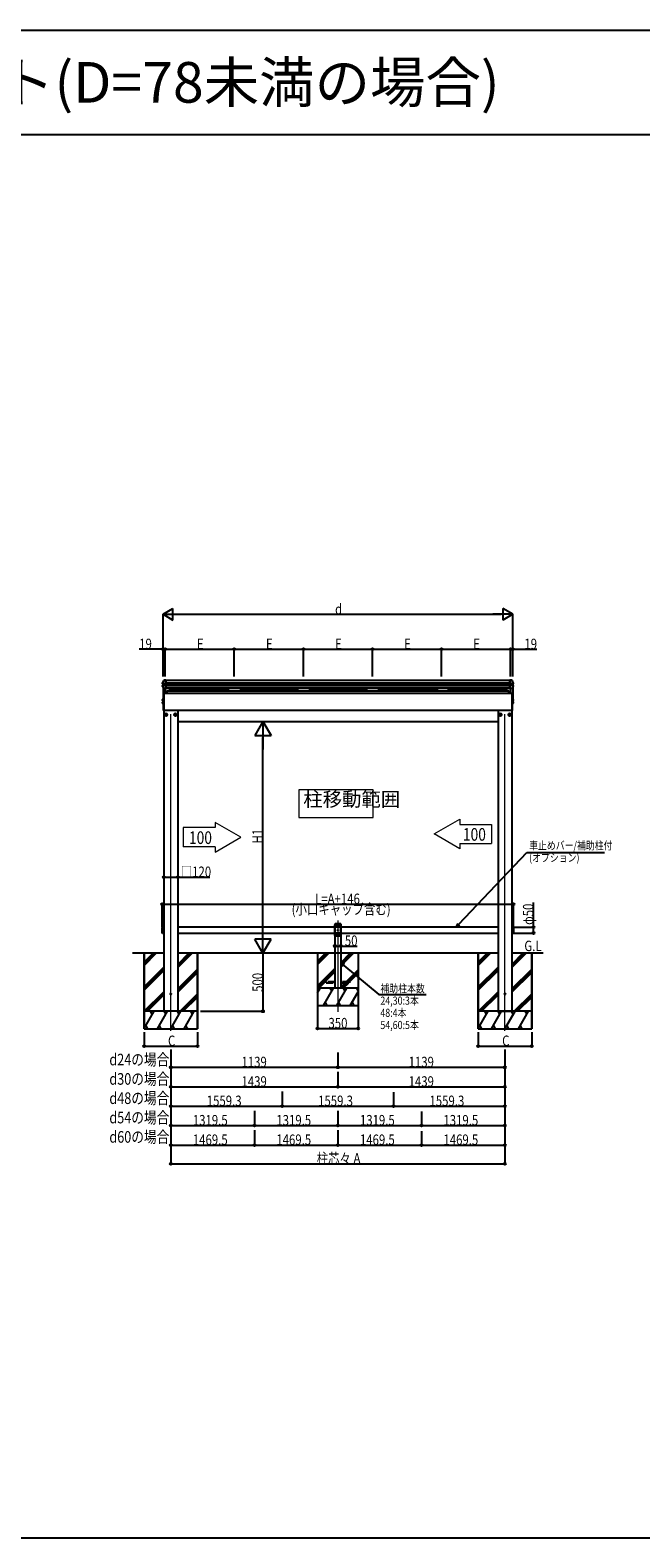
# Model space of a CAD drawing. Extents: x 0 to 55000, y 0 to 40000.
# Drawn here: x 8721 to 13980, y 13000 to 26000 of the extents above; entities that cross this region are included whole.
import ezdxf

# ---------------------------------------------------------------- set-up
doc = ezdxf.new("R2010")
doc.units = 0
doc.linetypes.add('YHIDDEN_1', pattern=[4, 3, -1])
doc.layers.get('0').update_dxf_attribs({"linetype": 'CONTINUOUS'})
for name, color, linetype, lineweight in [('USER1', 3, 'CONTINUOUS', 13), ('YKK_12', 2, 'CONTINUOUS', 13), ('YKK_13', 4, 'CONTINUOUS', 30)]:
    doc.layers.add(name, color=color, linetype=linetype, lineweight=lineweight)
for name, color, linetype in [('YKK_A1', 4, 'CONTINUOUS'), ('YKK_F1', 7, 'CONTINUOUS'), ('YKK_N1', 2, 'CONTINUOUS'), ('YKK_Z1', 7, 'CONTINUOUS')]:
    doc.layers.add(name, color=color, linetype=linetype)
doc.styles.get("Standard").update_dxf_attribs({"font": 'txt.shx', "bigfont": 'bigfont.shx'})
doc.styles.add('text-b', font='extslim2.shx', dxfattribs={"width": 0.8, "bigfont": 'extfont2.shx'})

msp = doc.modelspace()

# ---------------------------------------------------------------- linework, layer by layer
at = {"layer": 'YKK_12', "ltscale": 20}
for p, q in [((9932, 17373), (9932, 20103)), ((12810, 17373), (12810, 20103)), ((11371, 18324), (11371, 17536))]:
    msp.add_line(p, q, dxfattribs=at)
at = {"layer": 'YKK_12', "linetype": 'Continuous', "lineweight": 13, "ltscale": 0.5}
for p, q in [((11674, 19451), (11034, 19451)), ((11034, 19451), (11034, 19211)), ((11674, 19211), (11674, 19451)), ((11034, 19211), (11674, 19211))]:
    msp.add_line(p, q, dxfattribs=at)
at = {"layer": 'YKK_13'}
for p, q in [((9867, 20381), (9862, 20370)), ((9862, 20370), (9862, 20370)), ((9862, 20370), (9862, 20370)), ((9862, 20369), (9862, 20363)), ((9862, 20348), (9862, 20342)), ((9863, 20340), (9864, 20338)), ((9864, 20338), (9865, 20336)), ((9865, 20360), (9869, 20359)), ((9870, 20352), (9865, 20351)), ((9865, 20351), (9865, 20351)), ((9865, 20351), (9865, 20351)), ((9865, 20336), (9867, 20333)), ((9871, 20392), (9867, 20381)), ((9867, 20333), (9868, 20331)), ((9868, 20331), (9870, 20329)), ((9869, 20365), (9869, 20351)), ((9869, 20284), (9869, 20283)), ((9869, 20283), (9869, 20135)), ((9870, 20365), (9870, 20365)), ((9870, 20352), (9870, 20352)), ((9870, 20329), (9871, 20327)), ((9871, 20285), (9870, 20285)), ((9870, 20283), (9870, 20285)), ((9870, 20135), (9870, 20283)), ((9871, 20327), (9873, 20324)), ((9871, 20283), (9871, 20285)), ((9871, 20135), (9871, 20283)), ((9872, 20365), (9884, 20365)), ((9872, 20351), (9884, 20352)), ((9873, 20324), (9874, 20322)), ((9884, 20395), (9874, 20394)), ((9874, 20394), (9874, 20394)), ((9874, 20394), (9874, 20394)), ((9874, 20394), (9874, 20394)), ((9874, 20394), (9874, 20394)), ((9877, 20321), (9884, 20320)), ((9890, 20394), (9884, 20395)), ((9884, 20365), (9890, 20366)), ((9884, 20352), (9890, 20351)), ((9884, 20320), (9890, 20321)), ((9890, 20392), (9890, 20394)), ((9890, 20392), (9890, 20370)), ((9890, 20370), (9890, 20367)), ((9890, 20367), (9890, 20366)), ((9890, 20366), (9890, 20351)), ((9890, 20351), (9890, 20347)), ((9890, 20351), (9890, 20351)), ((9890, 20347), (9890, 20328)), ((9890, 20326), (9890, 20328)), ((9890, 20326), (9890, 20321)), ((9890, 20321), (9890, 20321)), ((9890, 20321), (9890, 20321)), ((9897, 20285), (9897, 20304)), ((9899, 20304), (9897, 20304)), ((9899, 20285), (9897, 20285)), ((9899, 20285), (9899, 20304)), ((12843, 20285), (12843, 20304)), ((12843, 20304), (12845, 20304)), ((12843, 20285), (12845, 20285)), ((12845, 20285), (12845, 20304)), ((12852, 20394), (12859, 20395)), ((12852, 20392), (12852, 20394)), ((12852, 20392), (12852, 20370)), ((12852, 20370), (12852, 20367)), ((12852, 20367), (12852, 20366)), ((12859, 20365), (12852, 20366)), ((12852, 20366), (12852, 20351)), ((12859, 20352), (12852, 20351)), ((12852, 20351), (12852, 20347)), ((12852, 20351), (12852, 20351)), ((12852, 20347), (12852, 20328)), ((12852, 20326), (12852, 20328)), ((12852, 20326), (12852, 20321)), ((12852, 20321), (12852, 20321)), ((12859, 20320), (12852, 20321)), ((12852, 20321), (12852, 20321)), ((12859, 20395), (12869, 20394)), ((12870, 20365), (12859, 20365)), ((12870, 20351), (12859, 20352)), ((12866, 20321), (12859, 20320)), ((12869, 20394), (12869, 20394)), ((12869, 20394), (12869, 20394)), ((12869, 20394), (12869, 20394)), ((12869, 20394), (12869, 20394)), ((12870, 20324), (12869, 20322)), ((12871, 20327), (12870, 20324)), ((12871, 20392), (12876, 20381)), ((12873, 20329), (12871, 20327)), ((12871, 20283), (12871, 20285)), ((12871, 20285), (12873, 20285)), ((12871, 20135), (12871, 20283)), ((12873, 20365), (12872, 20365)), ((12872, 20352), (12878, 20351)), ((12872, 20352), (12872, 20352)), ((12873, 20365), (12873, 20351)), ((12878, 20360), (12873, 20359)), ((12874, 20331), (12873, 20329)), ((12873, 20283), (12873, 20285)), ((12873, 20284), (12873, 20283)), ((12873, 20135), (12873, 20283)), ((12873, 20283), (12873, 20135)), ((12876, 20333), (12874, 20331)), ((12876, 20381), (12880, 20370)), ((12877, 20336), (12876, 20333)), ((12878, 20338), (12877, 20336)), ((12878, 20351), (12878, 20351)), ((12878, 20351), (12878, 20351)), ((12880, 20340), (12878, 20338)), ((12880, 20370), (12880, 20370)), ((12880, 20370), (12880, 20370)), ((12880, 20369), (12880, 20363)), ((12880, 20348), (12880, 20342)), ((9862, 20228), (9862, 20219)), ((9862, 20207), (9862, 20198)), ((9863, 20196), (9863, 20197)), ((9863, 20196), (9863, 20196)), ((9864, 20228), (9865, 20231)), ((9864, 20227), (9864, 20227)), ((9865, 20231), (9865, 20231)), ((9865, 20225), (9865, 20225)), ((9865, 20216), (9865, 20216)), ((9865, 20210), (9865, 20210)), ((12879, 20228), (12878, 20231)), ((12878, 20231), (12878, 20231)), ((12878, 20227), (12878, 20227)), ((12878, 20225), (12878, 20225)), ((12878, 20216), (12878, 20216)), ((12878, 20210), (12878, 20210)), ((12880, 20228), (12880, 20219)), ((12880, 20207), (12880, 20198)), ((12880, 20196), (12880, 20197)), ((12880, 20196), (12880, 20196)), ((9869, 20135), (9869, 20134)), ((9870, 20134), (9870, 20135)), ((9870, 20134), (9871, 20134)), ((9871, 20134), (9871, 20135)), ((12871, 20134), (12871, 20135)), ((12873, 20134), (12871, 20134)), ((12873, 20134), (12873, 20135)), ((12873, 20135), (12873, 20134))]:
    msp.add_line(p, q, dxfattribs=at)
at = {"layer": 'YKK_13', "linetype": 'Continuous'}
for p, q in [((9892, 20107), (9884, 20102)), ((9884, 20102), (9884, 20093)), ((9884, 20093), (9892, 20088)), ((9901, 20102), (9892, 20107)), ((9892, 20088), (9901, 20093)), ((9901, 20093), (9901, 20102)), ((9901, 20098), (9901, 20098)), ((9901, 20097), (9901, 20097)), ((9972, 20107), (9964, 20102)), ((9964, 20102), (9964, 20093)), ((9964, 20093), (9972, 20088)), ((9981, 20102), (9972, 20107)), ((9972, 20088), (9981, 20093)), ((9981, 20093), (9981, 20102)), ((9981, 20098), (9981, 20098)), ((9981, 20097), (9981, 20097)), ((12762, 20102), (12770, 20107)), ((12762, 20093), (12762, 20102)), ((12762, 20098), (12762, 20098)), ((12762, 20097), (12762, 20097)), ((12770, 20088), (12762, 20093)), ((12770, 20107), (12779, 20102)), ((12779, 20093), (12770, 20088)), ((12779, 20102), (12779, 20093)), ((12842, 20102), (12850, 20107)), ((12842, 20093), (12842, 20102)), ((12842, 20098), (12842, 20098)), ((12842, 20097), (12842, 20097)), ((12850, 20088), (12842, 20093)), ((12850, 20107), (12859, 20102)), ((12859, 20093), (12850, 20088)), ((12859, 20102), (12859, 20093))]:
    msp.add_line(p, q, dxfattribs=at)
at = {"layer": 'YKK_13', "linetype": 'Continuous', "ltscale": 20}
for p, q in [((9859, 18263), (9861, 18265)), ((9859, 18263), (9859, 18217)), ((9859, 18217), (9861, 18215)), ((9861, 18265), (9861, 18215)), ((9861, 18265), (9869, 18265)), ((9861, 18215), (9869, 18215)), ((9869, 18265), (9869, 18215)), ((12873, 18265), (12873, 18215)), ((12881, 18265), (12881, 18215)), ((12883, 18263), (12881, 18265)), ((12883, 18217), (12881, 18215)), ((12883, 18263), (12883, 18217))]:
    msp.add_line(p, q, dxfattribs=at)
at = {"layer": 'YKK_13', "linetype": 'YHIDDEN_1', "ltscale": 20}
for p, q in [((11346, 18290), (11346, 18292)), ((11397, 18290), (11346, 18290)), ((11396, 18293), (11347, 18293)), ((11397, 18290), (11397, 18292)), ((11271, 17794), (11271, 17786)), ((11346, 17794), (11271, 17794)), ((11271, 17786), (11346, 17786)), ((11471, 17794), (11396, 17794)), ((11396, 17786), (11471, 17786)), ((11471, 17786), (11471, 17794))]:
    msp.add_line(p, q, dxfattribs=at)
at = {"layer": 'YKK_13', "ltscale": 20}
for p, q in [((11351, 18290), (11346, 18285)), ((11346, 18285), (11346, 18195)), ((11396, 18267), (11346, 18267)), ((11396, 18213), (11346, 18213)), ((11391, 18290), (11351, 18290)), ((11354, 18280), (11354, 18280)), ((11354, 18280), (11355, 18280)), ((11355, 18280), (11354, 18280)), ((11354, 18200), (11354, 18200)), ((11355, 18200), (11354, 18200)), ((11357, 18282), (11356, 18282)), ((11356, 18282), (11356, 18281)), ((11356, 18279), (11356, 18278)), ((11356, 18278), (11357, 18278)), ((11357, 18202), (11356, 18202)), ((11356, 18202), (11356, 18201)), ((11357, 18281), (11357, 18282)), ((11357, 18278), (11357, 18279)), ((11357, 18201), (11357, 18202)), ((11358, 18280), (11358, 18280)), ((11358, 18280), (11358, 18280)), ((11358, 18280), (11358, 18280)), ((11358, 18200), (11358, 18200)), ((11358, 18200), (11358, 18200)), ((11369, 18240), (11369, 18240)), ((11369, 18240), (11370, 18240)), ((11370, 18240), (11369, 18240)), ((11372, 18242), (11371, 18242)), ((11371, 18242), (11371, 18241)), ((11371, 18239), (11371, 18238)), ((11371, 18238), (11372, 18238)), ((11372, 18241), (11372, 18242)), ((11372, 18238), (11372, 18239)), ((11373, 18240), (11373, 18240)), ((11373, 18240), (11373, 18240)), ((11373, 18240), (11373, 18240)), ((11384, 18280), (11384, 18280)), ((11384, 18280), (11385, 18280)), ((11385, 18280), (11384, 18280)), ((11384, 18200), (11384, 18200)), ((11385, 18200), (11384, 18200)), ((11387, 18282), (11386, 18282)), ((11386, 18282), (11386, 18281)), ((11386, 18279), (11386, 18278)), ((11386, 18278), (11387, 18278)), ((11387, 18202), (11386, 18202)), ((11386, 18202), (11386, 18201)), ((11387, 18281), (11387, 18282)), ((11387, 18278), (11387, 18279)), ((11387, 18201), (11387, 18202)), ((11388, 18280), (11388, 18280)), ((11388, 18280), (11388, 18280)), ((11388, 18280), (11388, 18280)), ((11388, 18200), (11388, 18200)), ((11388, 18200), (11388, 18200)), ((11391, 18290), (11396, 18285)), ((11396, 18195), (11396, 18285)), ((12881, 18265), (12873, 18265)), ((12881, 18215), (12873, 18215)), ((11351, 18190), (11346, 18195)), ((11351, 18190), (11391, 18190)), ((11354, 18200), (11355, 18200)), ((11356, 18199), (11356, 18198)), ((11356, 18198), (11357, 18198)), ((11357, 18198), (11357, 18199)), ((11358, 18200), (11358, 18200)), ((11384, 18200), (11385, 18200)), ((11386, 18199), (11386, 18198)), ((11386, 18198), (11387, 18198)), ((11387, 18198), (11387, 18199)), ((11388, 18200), (11388, 18200)), ((11391, 18190), (11396, 18195))]:
    msp.add_line(p, q, dxfattribs=at)
at = {"layer": 'YKK_13', "linetype": 'Continuous'}
for centre, radius in [((9892, 20097), 10), ((9892, 20097), 8.5), ((9972, 20097), 10), ((9972, 20097), 8.5), ((12770, 20097), 10), ((12770, 20097), 8.5), ((12850, 20097), 10), ((12850, 20097), 8.5)]:
    msp.add_circle(centre, radius, dxfattribs=at)
at = {"layer": 'YKK_13', "ltscale": 20}
for centre in [(11356, 18280), (11356, 18200), (11371, 18240), (11386, 18280), (11386, 18200)]:
    msp.add_circle(centre, 3.5, dxfattribs=at)
at = {"layer": 'YKK_13'}
for centre in [(9932, 17690), (12810, 17690)]:
    msp.add_circle(centre, 4.5, dxfattribs=at)
for centre, radius, start, end in [((9865, 20369), 2.8, 164.2108, 180.3951), ((9865, 20363), 2.79, 180.0719, 259.1032), ((9865, 20348), 2.78, 105.8744, 179.9699), ((9865, 20342), 2.78, 180.003, 210.3215), ((9865, 20349), 1.8, 99.3558, 109.2468), ((9870, 20284), 0.5, 90, 180), ((9874, 20391), 3.18, 93.1777, 157.3573), ((9877, 20324), 3.2, 212.8209, 266.5391), ((12866, 20324), 3.2, 273.4609, 327.1791), ((12869, 20391), 3.18, 22.6427, 86.8223), ((12873, 20284), 0.5, 0, 90), ((12877, 20363), 2.79, 280.8968, 359.9281), ((12877, 20348), 2.78, 0.0301, 74.1256), ((12878, 20349), 1.8, 70.7532, 80.6442), ((12877, 20369), 2.8, 359.6049, 15.7892), ((12877, 20342), 2.78, 329.6785, 359.997), ((9865, 20228), 2.79, 160.3049, 259.1416), ((9865, 20219), 2.8, 180, 263.1615), ((9865, 20207), 2.79, 100.8746, 179.9503), ((9865, 20198), 2.8, 180, 207.2645), ((10333, 20060), 499, 159.4667, 160.2363), ((10250, 20433), 454, 211.3903, 212.9585), ((9865, 20228), 1.3, 160.3011, 256.069), ((9865, 20207), 1.3, 102.6576, 210.2586), ((10294, 20458), 499, 210.3123, 211.5025), ((10296, 20455), 498, 210.1395, 211.1278), ((9866, 20206), 0.796, 197.5445, 210.1486), ((12448, 20458), 499, 328.4975, 329.6877), ((12447, 20455), 498, 328.8722, 329.8605), ((12492, 20433), 454, 327.0415, 328.6097), ((12410, 20060), 499, 19.7637, 20.5333), ((12877, 20228), 2.79, 280.8584, 19.6951), ((12877, 20228), 1.3, 283.931, 19.6989), ((12877, 20219), 2.8, 276.8385, 0), ((12878, 20207), 2.79, 0.0497, 79.1254), ((12878, 20207), 1.3, 329.7414, 77.3424), ((12877, 20206), 0.796, 329.8514, 342.4555), ((12878, 20198), 2.8, 332.7355, 0), ((9870, 20134), 0.5, 180, 270), ((12873, 20134), 0.5, 270, 0)]:
    msp.add_arc(centre, radius, start, end, dxfattribs=at)
at = {"layer": 'YKK_13', "linetype": 'Continuous'}
for centre, start, end in [((9892, 20097), 171.254, 188.746), ((9892, 20097), 111.254, 128.746), ((9892, 20097), 231.254, 248.746), ((9892, 20097), 51.254, 68.746), ((9892, 20097), 291.254, 308.746), ((9892, 20097), 1.6658, 8.746), ((9892, 20097), 351.254, 358.3342), ((9972, 20097), 171.254, 188.746), ((9972, 20097), 111.254, 128.746), ((9972, 20097), 231.254, 248.746), ((9972, 20097), 51.254, 68.746), ((9972, 20097), 291.254, 308.746), ((9972, 20097), 1.6658, 8.746), ((9972, 20097), 351.254, 358.3342), ((12770, 20097), 171.254, 178.3342), ((12770, 20097), 181.6658, 188.746), ((12770, 20097), 111.254, 128.746), ((12770, 20097), 231.254, 248.746), ((12770, 20097), 51.254, 68.746), ((12770, 20097), 291.254, 308.746), ((12770, 20097), 351.254, 8.746), ((12850, 20097), 171.254, 178.3342), ((12850, 20097), 181.6658, 188.746), ((12850, 20097), 111.254, 128.746), ((12850, 20097), 231.254, 248.746), ((12850, 20097), 51.254, 68.746), ((12850, 20097), 291.254, 308.746), ((12850, 20097), 351.254, 8.746)]:
    msp.add_arc(centre, 8.6, start, end, dxfattribs=at)
at = {"layer": 'YKK_13', "linetype": 'YHIDDEN_1', "ltscale": 20}
for centre, start, end in [((11347, 18292), 90, 176.9999), ((11396, 18292), 3.0001, 90)]:
    msp.add_arc(centre, 1, start, end, dxfattribs=at)
at = {"layer": 'YKK_13', "ltscale": 20}
for centre, start, end in [((11355, 18281), 270, 0), ((11355, 18279), 0, 90), ((11355, 18201), 270, 0), ((11358, 18281), 180, 270), ((11358, 18279), 90, 180), ((11358, 18201), 180, 270), ((11370, 18241), 270, 0), ((11370, 18239), 0, 90), ((11373, 18241), 180, 270), ((11373, 18239), 90, 180), ((11385, 18281), 270, 0), ((11385, 18279), 0, 90), ((11385, 18201), 270, 0), ((11388, 18281), 180, 270), ((11388, 18279), 90, 180), ((11388, 18201), 180, 270), ((11355, 18199), 0, 90), ((11358, 18199), 90, 180), ((11385, 18199), 0, 90), ((11388, 18199), 90, 180)]:
    msp.add_arc(centre, 0.84, start, end, dxfattribs=at)
at = {"layer": 'YKK_13'}
for centre, major_axis, ratio, start_param, end_param in [((9872, 20365), (3, -0.58), 0.075919, 2.52666, 3.156391), ((9872, 20365), (3, -0.05), 0.272494, 1.653825, 2.28233), ((9872, 20352), (3, 0.05), 0.114962, 4.003567, 4.632072)]:
    msp.add_ellipse(centre, major_axis=major_axis, ratio=ratio, start_param=start_param, end_param=end_param, dxfattribs=at)
at = {"layer": 'YKK_13', "extrusion": (0, 0, -1)}
for centre, major_axis, ratio, start_param, end_param in [((12870, 20365), (-3, -0.05), 0.272494, 1.653825, 2.28233), ((12870, 20352), (-3, 0.05), 0.114962, 4.003567, 4.632072), ((12870, 20365), (-3, -0.58), 0.075919, 2.52666, 3.156391)]:
    msp.add_ellipse(centre, major_axis=major_axis, ratio=ratio, start_param=start_param, end_param=end_param, dxfattribs=at)
at = {"layer": 'YKK_A1'}
for p, q in [((9865, 20360), (9865, 20351)), ((9865, 20337), (9865, 20205)), ((9871, 20284), (12871, 20284)), ((9884, 20320), (9884, 20284)), ((12852, 20393), (9890, 20393)), ((12852, 20369), (9890, 20369)), ((12852, 20367), (9890, 20367)), ((12852, 20350), (9890, 20350)), ((12852, 20349), (9890, 20349)), ((12852, 20328), (9890, 20328)), ((12852, 20323), (9890, 20323)), ((9899, 20304), (12843, 20304)), ((9921, 20323), (9921, 20304)), ((9936, 20323), (9936, 20304)), ((9936, 20319), (10427, 20319)), ((10427, 20323), (10427, 20304)), ((10531, 20323), (10531, 20304)), ((10531, 20319), (11022, 20319)), ((11022, 20323), (11022, 20304)), ((11126, 20323), (11126, 20304)), ((11126, 20318), (11617, 20318)), ((11617, 20323), (11617, 20304)), ((11721, 20323), (11721, 20304)), ((11721, 20318), (12227, 20318)), ((12227, 20323), (12227, 20304)), ((12316, 20319), (12807, 20319)), ((12331, 20323), (12331, 20304)), ((12807, 20323), (12807, 20304)), ((12807, 20323), (12807, 20304)), ((12822, 20323), (12822, 20304)), ((12822, 20323), (12822, 20304)), ((12859, 20320), (12859, 20284)), ((12859, 20320), (12859, 20284)), ((12871, 20284), (12871, 20135)), ((12878, 20360), (12878, 20351)), ((12878, 20360), (12878, 20351)), ((12878, 20337), (12878, 20284)), ((12878, 20337), (12878, 20205)), ((12871, 20134), (9871, 20134)), ((9872, 20134), (9872, 17540)), ((9992, 20134), (9992, 17540)), ((9992, 20040), (12750, 20040)), ((12750, 20134), (12750, 17540)), ((12870, 20134), (12870, 17540)), ((9869, 18265), (9872, 18265)), ((12873, 18265), (12870, 18265)), ((12873, 18215), (12870, 18215))]:
    msp.add_line(p, q, dxfattribs=at)
at = {"layer": 'YKK_A1', "ltscale": 20}
for p, q in [((9899, 20304), (9899, 20284)), ((12843, 20304), (12843, 20284)), ((9869, 18265), (9869, 18215)), ((9869, 18215), (9872, 18215)), ((11346, 18265), (9992, 18265)), ((9992, 18215), (11346, 18215)), ((11396, 18290), (11346, 18290)), ((11346, 18290), (11346, 17740)), ((11396, 18290), (11396, 17740)), ((12750, 18265), (11396, 18265)), ((11396, 18215), (12750, 18215))]:
    msp.add_line(p, q, dxfattribs=at)
at = {"layer": 'YKK_A1', "linetype": 'Continuous', "lineweight": 13, "ltscale": 0.5}
for p, q in [((10313, 19124), (10039, 19124)), ((10039, 19124), (10039, 18958)), ((10313, 19169), (10313, 19124)), ((10534, 19041), (10313, 19169)), ((12200, 19069), (12421, 19197)), ((12421, 19197), (12421, 19152)), ((12421, 19152), (12695, 19152)), ((12695, 19152), (12695, 18986)), ((10313, 18913), (10534, 19041)), ((12421, 18941), (12200, 19069)), ((12421, 18986), (12695, 18986)), ((12421, 18986), (12421, 18941)), ((10313, 18958), (10039, 18958)), ((10313, 18958), (10313, 18913))]:
    msp.add_line(p, q, dxfattribs=at)
at = {"layer": 'YKK_F1', "color": 7}
for p, q in [((0, 26000), (54000, 26000)), ((0, 25100), (54000, 25100)), ((0, 13000), (54000, 13000))]:
    msp.add_line(p, q, dxfattribs=at)
at = {"layer": 'YKK_N1', "lineweight": -2}
for p, q in [((9865, 20963), (9951, 21013)), ((9865, 20963), (9951, 20913)), ((9865, 20963), (10038, 20963)), ((9951, 20913), (9951, 21013)), ((12878, 20963), (12705, 20963)), ((12878, 20963), (12791, 21013)), ((12791, 21013), (12791, 20913)), ((12878, 20963), (12791, 20913)), ((10726, 20040), (10656, 19919)), ((10726, 20040), (10796, 19919)), ((10726, 20040), (10726, 19798)), ((10656, 19919), (10796, 19919)), ((10726, 18040), (10726, 18282)), ((10726, 18040), (10656, 18161)), ((10796, 18161), (10656, 18161)), ((10726, 18040), (10796, 18161))]:
    msp.add_line(p, q, dxfattribs=at)
at = {"layer": 'YKK_N1'}
for p, q in [((9865, 20427), (9865, 20964)), ((9965, 20963), (12778, 20963)), ((12878, 20427), (12878, 20964)), ((9865, 20663), (9660, 20663)), ((9865, 20427), (9865, 20664)), ((9884, 20663), (9865, 20663)), ((9884, 20427), (9884, 20664)), ((9884, 20427), (9884, 20664)), ((9884, 20663), (10479, 20663)), ((10479, 20427), (10479, 20664)), ((10479, 20427), (10479, 20664)), ((10479, 20663), (11074, 20663)), ((11074, 20427), (11074, 20664)), ((11074, 20427), (11074, 20664)), ((11074, 20663), (11669, 20663)), ((11669, 20427), (11669, 20664)), ((11669, 20427), (11669, 20664)), ((11669, 20663), (12264, 20663)), ((12264, 20427), (12264, 20664)), ((12264, 20427), (12264, 20664)), ((12264, 20663), (12859, 20663)), ((12859, 20427), (12859, 20664)), ((12859, 20427), (12859, 20664)), ((12859, 20663), (12878, 20663)), ((12878, 20427), (12878, 20664)), ((12878, 20663), (13083, 20663)), ((10653, 20040), (10727, 20040)), ((10726, 18180), (10726, 19900)), ((12413, 18290), (12997, 18910)), ((12997, 18910), (13667, 18910)), ((9872, 18697), (9992, 18697)), ((9992, 18697), (10268, 18697)), ((9859, 18269), (9859, 18466)), ((9859, 18465), (12883, 18465)), ((12883, 18269), (12883, 18466)), ((13056, 18265), (13056, 18478)), ((12882, 18265), (13057, 18265)), ((12882, 18215), (13057, 18215)), ((13056, 18215), (13056, 18265)), ((10726, 18040), (10726, 17540)), ((10187, 17540), (10727, 17540)), ((9702, 17360), (9702, 17239)), ((10162, 17360), (10162, 17239)), ((12580, 17360), (12580, 17239)), ((13040, 17360), (13040, 17239)), ((9702, 17240), (10162, 17240)), ((9932, 17210), (9932, 16225)), ((9932, 17182), (9932, 17056)), ((11371, 17185), (11371, 17056)), ((11371, 17185), (11371, 17056)), ((12580, 17240), (13040, 17240)), ((12810, 17210), (12810, 16225)), ((12810, 17177), (12810, 17056)), ((9932, 17057), (11371, 17057)), ((11371, 17057), (12810, 17057)), ((9932, 17014), (9932, 16721)), ((9932, 17014), (9932, 16888)), ((11371, 17017), (11371, 16888)), ((11371, 17017), (11371, 16888)), ((12810, 17009), (12810, 16721)), ((12810, 17009), (12810, 16888)), ((9932, 16889), (11371, 16889)), ((9932, 16847), (9932, 16554)), ((10892, 16850), (10892, 16721)), ((10892, 16850), (10892, 16721)), ((11371, 16889), (12810, 16889)), ((11851, 16842), (11851, 16721)), ((11851, 16842), (11851, 16721)), ((12810, 16842), (12810, 16554)), ((9932, 16722), (10892, 16722)), ((9932, 16679), (9932, 16386)), ((10652, 16683), (10652, 16554)), ((10652, 16683), (10652, 16554)), ((10892, 16722), (11851, 16722)), ((11371, 16683), (11371, 16554)), ((11371, 16675), (11371, 16554)), ((11851, 16722), (12810, 16722)), ((12091, 16675), (12091, 16554)), ((12091, 16675), (12091, 16554)), ((12810, 16675), (12810, 16386)), ((9932, 16555), (10652, 16555)), ((10652, 16555), (11371, 16555)), ((10652, 16515), (10652, 16386)), ((10652, 16515), (10652, 16386)), ((11371, 16555), (12091, 16555)), ((11371, 16515), (11371, 16386)), ((12091, 16555), (12810, 16555)), ((9932, 16387), (10652, 16387)), ((10652, 16387), (11371, 16387)), ((11371, 16507), (11371, 16386)), ((11371, 16387), (12091, 16387)), ((12091, 16507), (12091, 16386)), ((12091, 16507), (12091, 16386)), ((12091, 16387), (12810, 16387)), ((9932, 16226), (12810, 16226))]:
    msp.add_line(p, q, dxfattribs=at)
at = {"layer": 'YKK_N1', "linetype": 'ByBlock', "lineweight": -2}
for p, q in [((12389, 18265), (12406, 18296)), ((12389, 18265), (12413, 18290)), ((12419, 18284), (12389, 18265))]:
    msp.add_line(p, q, dxfattribs=at)
at = {"layer": 'YKK_N1', "ltscale": 20}
for p, q in [((11346, 18141), (11346, 18102)), ((11346, 18103), (11396, 18103)), ((11396, 18141), (11396, 18102)), ((11396, 18103), (11537, 18103)), ((11196, 17589), (11196, 17391)), ((11546, 17589), (11546, 17391)), ((11196, 17392), (11546, 17392))]:
    msp.add_line(p, q, dxfattribs=at)
at = {"layer": 'YKK_N1', "linetype": 'ByBlock', "lineweight": -2, "extrusion": (0, 0, -1)}
for p, q in [((11428, 17943), (11396, 17958)), ((11396, 17958), (11417, 17929)), ((11396, 17958), (11422, 17936))]:
    msp.add_line(p, q, dxfattribs=at)
at = {"layer": 'YKK_N1', "ltscale": 20, "extrusion": (0, 0, -1)}
for p, q in [((11422, 17936), (11724, 17684)), ((11724, 17684), (12132, 17684))]:
    msp.add_line(p, q, dxfattribs=at)
at = {"layer": 'YKK_N1', "linetype": 'ByBlock', "lineweight": -2}
for centre in [(9865, 20663), (9884, 20663), (9884, 20663), (10479, 20663), (10479, 20663), (11074, 20663), (11074, 20663), (11669, 20663), (11669, 20663), (12264, 20663), (12264, 20663), (12859, 20663), (12859, 20663), (12878, 20663), (9872, 18697), (9992, 18697), (9859, 18465), (12883, 18465), (13056, 18265), (13056, 18215), (11346, 18103), (11396, 18103), (10726, 17540), (11196, 17392), (11546, 17392), (9702, 17240), (10162, 17240), (12580, 17240), (13040, 17240), (9932, 17057), (11371, 17057), (11371, 17057), (12810, 17057), (9932, 16889), (11371, 16889), (11371, 16889), (12810, 16889), (9932, 16722), (10892, 16722), (10892, 16722), (11851, 16722), (11851, 16722), (12810, 16722), (9932, 16555), (10652, 16555), (10652, 16555), (11371, 16555), (11371, 16555), (12091, 16555), (12091, 16555), (12810, 16555), (9932, 16387), (10652, 16387), (10652, 16387), (11371, 16387), (11371, 16387), (12091, 16387), (12091, 16387), (12810, 16387), (9932, 16226), (12810, 16226)]:
    msp.add_circle(centre, 8.5, dxfattribs=at)
at = {"layer": 'YKK_Z1'}
for p, q in [((9872, 18040), (9602, 18040)), ((9702, 17390), (9702, 18040)), ((12750, 18040), (9992, 18040)), ((10162, 17390), (10162, 18040)), ((12580, 17390), (12580, 18040)), ((13140, 18040), (12870, 18040)), ((13040, 17390), (13040, 18040)), ((9992, 17540), (9872, 17540)), ((12750, 17540), (12870, 17540))]:
    msp.add_line(p, q, dxfattribs=at)
at = {"layer": 'YKK_Z1', "ltscale": 30}
for p, q in [((9702, 18040), (9702, 17390)), ((10162, 18040), (10162, 17390)), ((12580, 18040), (12580, 17390)), ((13040, 18040), (13040, 17390))]:
    msp.add_line(p, q, dxfattribs=at)
at = {"layer": 'YKK_Z1', "linetype": 'Continuous', "ltscale": 30}
for p, q in [((9702, 17964), (9779, 18040)), ((9702, 17949), (9793, 18040)), ((9702, 17935), (9807, 18040)), ((9992, 17917), (10115, 18040)), ((9992, 17931), (10101, 18040)), ((9992, 17945), (10087, 18040)), ((12580, 17964), (12657, 18040)), ((12580, 17949), (12671, 18040)), ((12580, 17935), (12685, 18040)), ((12870, 17917), (12993, 18040)), ((12870, 17931), (12979, 18040)), ((12870, 17945), (12965, 18040)), ((9702, 17751), (9872, 17921)), ((9702, 17737), (9872, 17907)), ((9702, 17723), (9872, 17893)), ((9992, 17733), (10162, 17903)), ((9992, 17719), (10162, 17889)), ((9992, 17705), (10162, 17875)), ((12580, 17751), (12750, 17921)), ((12580, 17737), (12750, 17907)), ((12580, 17723), (12750, 17893)), ((12870, 17733), (13040, 17903)), ((12870, 17719), (13040, 17889)), ((12870, 17705), (13040, 17875)), ((9703, 17540), (9872, 17709)), ((9717, 17540), (9872, 17695)), ((9731, 17540), (9872, 17681)), ((10012, 17541), (10162, 17691)), ((12581, 17540), (12750, 17709)), ((12595, 17540), (12750, 17695)), ((12609, 17540), (12750, 17681)), ((12890, 17541), (13040, 17691)), ((10026, 17540), (10162, 17677)), ((10040, 17540), (10162, 17663)), ((12904, 17540), (13040, 17677)), ((12918, 17540), (13040, 17663)), ((10162, 17540), (9702, 17540)), ((9702, 17392), (9788, 17540)), ((9773, 17514), (9758, 17540)), ((9817, 17390), (9903, 17540)), ((9888, 17514), (9873, 17540)), ((9932, 17390), (10019, 17540)), ((10004, 17514), (9989, 17540)), ((10048, 17390), (10134, 17540)), ((10119, 17514), (10104, 17540)), ((13040, 17540), (12580, 17540)), ((12580, 17392), (12666, 17540)), ((12651, 17514), (12636, 17540)), ((12695, 17390), (12781, 17540)), ((12766, 17514), (12751, 17540)), ((12810, 17390), (12897, 17540)), ((12882, 17514), (12867, 17540)), ((12926, 17390), (13012, 17540)), ((12997, 17514), (12982, 17540)), ((9702, 17390), (10162, 17390)), ((9716, 17416), (9731, 17390)), ((9832, 17416), (9847, 17390)), ((9947, 17416), (9962, 17390)), ((10063, 17416), (10078, 17390)), ((12580, 17390), (13040, 17390)), ((12594, 17416), (12609, 17390)), ((12710, 17416), (12725, 17390)), ((12825, 17416), (12840, 17390)), ((12941, 17416), (12956, 17390))]:
    msp.add_line(p, q, dxfattribs=at)
at = {"layer": 'YKK_Z1', "ltscale": 20}
for p, q in [((11196, 18040), (11196, 17590)), ((11546, 18040), (11546, 17590))]:
    msp.add_line(p, q, dxfattribs=at)
at = {"layer": 'YKK_Z1', "linetype": 'Continuous', "ltscale": 20}
for p, q in [((11196, 17971), (11265, 18040)), ((11196, 17957), (11279, 18040)), ((11196, 17943), (11293, 18040)), ((11396, 17959), (11477, 18040)), ((11396, 17945), (11491, 18040)), ((11396, 17931), (11506, 18040)), ((11196, 17759), (11346, 17909)), ((11196, 17745), (11346, 17895)), ((11206, 17740), (11346, 17881)), ((11443, 17794), (11546, 17897)), ((11458, 17794), (11546, 17883)), ((11471, 17794), (11546, 17868)), ((11546, 17740), (11196, 17740)), ((11196, 17703), (11218, 17740)), ((11203, 17714), (11196, 17725)), ((11247, 17590), (11333, 17740)), ((11318, 17714), (11303, 17740)), ((11362, 17590), (11449, 17740)), ((11396, 17747), (11435, 17786)), ((11404, 17740), (11450, 17786)), ((11418, 17740), (11464, 17786)), ((11434, 17714), (11419, 17740)), ((11478, 17590), (11546, 17709)), ((11546, 17719), (11534, 17740)), ((11196, 17590), (11546, 17590)), ((11262, 17616), (11277, 17590)), ((11377, 17616), (11392, 17590)), ((11493, 17616), (11508, 17590))]:
    msp.add_line(p, q, dxfattribs=at)

# ---------------------------------------------------------------- texts
msp.add_text('エフルージュ ミニ FIRST 100 基本セット(D=78未満の場合)', height=350).set_placement((223, 25375))
at = {"layer": 'USER1', "style": 'text-b', "width": 0.8}
for s, p in [('d24の場合', (9403, 17074)), ('d30の場合', (9403, 16907)), ('d48の場合', (9403, 16741)), ('d54の場合', (9403, 16574)), ('d60の場合', (9403, 16407))]:
    msp.add_text(s, height=100, dxfattribs=at).set_placement(p)
at = {"layer": 'YKK_12', "insert": (11073, 19269), "char_height": 122.4, "attachment_point": 7, "style": 'text-b'}
msp.add_mtext('柱移動範囲', dxfattribs=at)
at = {"layer": 'YKK_A1', "style": 'text-b', "width": 0.8}
for p in [(12448, 19011), (10089, 18983)]:
    msp.add_text('100', height=108.8, dxfattribs=at).set_placement(p)
at = {"layer": 'YKK_N1', "style": 'text-b', "width": 0.8}
for s, height, p in [('d', 90, (11347, 20963)), ('19', 90, (9660, 20663)), ('E', 90, (10157, 20663)), ('E', 90, (10752, 20663)), ('E', 90, (11347, 20663)), ('E', 90, (11942, 20663)), ('E', 90, (12537, 20663)), ('19', 90, (12977, 20663)), ('車止めバー/補助柱付', 70, (13018, 18935)), ('(オプション)', 70, (13018, 18830)), ('□120', 90, (10018, 18698)), ('(小口キャップ含む)', 90, (10973, 18375)), ('L=A+146', 90, (11175, 18465)), ('50', 90, (11431, 18104)), ('補助柱本数', 70, (11737, 17702)), ('48:4本', 70, (11737, 17492)), ('24,30:3本', 70, (11737, 17597)), ('350', 90, (11290, 17393)), ('54,60:5本', 70, (11737, 17387)), ('C', 90, (9908, 17241)), ('C', 90, (12786, 17241)), ('1139', 90, (10541, 17058)), ('1139', 90, (11980, 17058)), ('1439', 90, (10541, 16890)), ('1439', 90, (11980, 16890)), ('1559.3', 90, (10242, 16723)), ('1559.3', 90, (11201, 16723)), ('1559.3', 90, (12160, 16723)), ('1319.5', 90, (10122, 16556)), ('1319.5', 90, (10841, 16556)), ('1319.5', 90, (11561, 16556)), ('1319.5', 90, (12280, 16556)), ('1469.5', 90, (10122, 16388)), ('1469.5', 90, (10841, 16388)), ('1469.5', 90, (11561, 16388)), ('1469.5', 90, (12280, 16388)), ('柱芯々 A', 90, (11189, 16227))]:
    msp.add_text(s, height=height, dxfattribs=at).set_placement(p)
for s, p in [('H1', (10725, 18987)), ('φ50', (13055, 18285)), ('500', (10725, 17708))]:
    msp.add_text(s, height=90, rotation=90, dxfattribs=at).set_placement(p)
at = {"layer": 'YKK_Z1', "style": 'text-b', "width": 0.8}
msp.add_text('G.L', height=90, dxfattribs=at).set_placement((12977, 18059))

doc.saveas('drawing.dxf')
